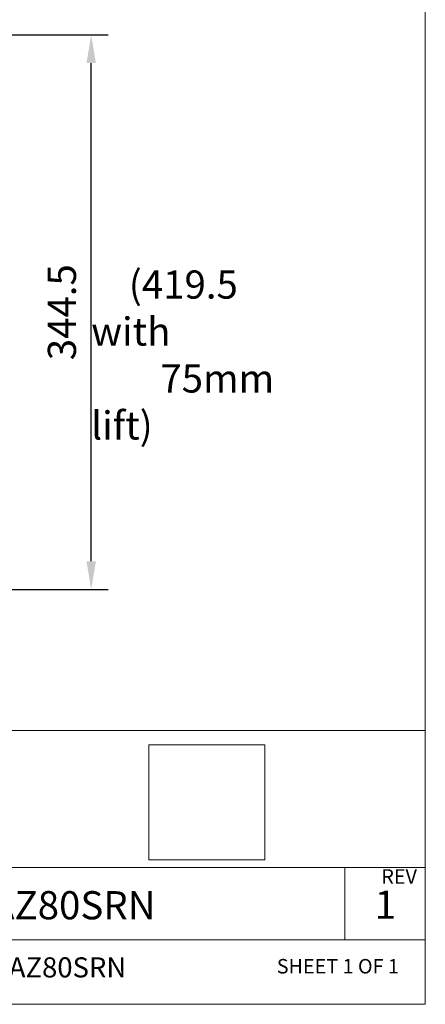
# Model space of a CAD drawing. Units: millimetres. Extents: x 10 to 287, y 10 to 200.
# Drawn here: x 237 to 287, y 10 to 132 of the extents above; entities that cross this region are included whole.
import ezdxf

# ---------------------------------------------------------------- set-up
doc = ezdxf.new("R2010")
doc.units = ezdxf.units.MM
doc.header["$LTSCALE"] = 0.75
for name, color, linetype, lineweight in [('FD_Dimensions', 7, 'Continuous', 13), ('Notes', 7, 'Continuous', 13), ('TITLEBLOCK', 7, 'Continuous', 18)]:
    doc.layers.add(name, color=color, linetype=linetype, lineweight=lineweight)
doc.styles.add('FusionTitle', font='arial.ttf')
doc.styles.get("Standard").update_dxf_attribs({"font": 'arial.ttf'})
doc.dimstyles.new('Dim-ISO-25', dxfattribs={"dimtxt": 3.5, "dimasz": 3.5, "dimexe": 2.1, "dimexo": 3, "dimgap": 1.4, "dimtad": 1, "dimdec": 4, "dimdsep": 46, "dimtxsty": 'Standard', "dimcen": 0, "dimadec": 4, "dimazin": 2, "dimtp": 0.1, "dimtm": 0.1, "dimtfac": 1, "dimtdec": 4, "dimtmove": 0, "dimatfit": 3, "dimfxl": 1, "dimarcsym": 0})
picture_1 = doc.add_image_def('image2.png', size_in_pixel=(137, 136))

# ---------------------------------------------------------------- blocks, each defined once
blk = doc.blocks.new('BIL C&W DRAWING SHEET')
at = {"layer": 'TITLEBLOCK', "lineweight": 13}
for points in [[(-277, 190), (0, 190), (0, 0), (-277, 0)], [(0, 0), (-209, 0), (-209, 34), (0, 34)], [(-77, 17), (0, 17), (0, 34), (-77, 34)], [(-10, 17), (-77, 17), (-77, 8), (-10, 8)], [(0, 8), (-10, 8), (-10, 17), (0, 17)], [(0, 0), (-77, 0), (-77, 8), (0, 8)]]:
    blk.add_lwpolyline(points, close=True, dxfattribs=at)
at = {"layer": 'TITLEBLOCK', "lineweight": 35, "char_height": 1.8, "attachment_point": 1, "style": 'FusionTitle'}
for s, width, insert in [('\\pi2.52347;{\\f8514oem|b0|i0|c0|p0;REV}', 10, (-10, 16.78)), ('{\\f8514oem|b0|i0|c0|p0;SHEET 1 OF 1}', 18.4378, (-18.44, 5.63))]:
    blk.add_mtext_dynamic_manual_height_columns(s, width=width, gutter_width=17.5, heights=[0], dxfattribs=dict(at, insert=insert))
at = {"layer": 'TITLEBLOCK', "linetype": 'Continuous', "lineweight": 0}
image = blk.add_image(picture_1, insert=(-34.31, 17.97), size_in_units=(14.37, 14.27), dxfattribs=at)
image.dxf.flags = 15
blk = doc.blocks.new('*D30')
at = {"layer": 'Defpoints', "color": 0, "transparency": 16777216}
for p in [(217.73, 130.44), (245.51, 130.44), (217.93, 61.54)]:
    blk.add_point(p, dxfattribs=at)
at = {"layer": 'FD_Dimensions', "color": 0, "lineweight": -2, "transparency": 16777216}
for p, q in [((220.73, 130.44), (247.61, 130.44)), ((245.51, 65.04), (245.51, 126.94)), ((220.93, 61.54), (247.61, 61.54))]:
    blk.add_line(p, q, dxfattribs=at)
at = {"layer": 'FD_Dimensions', "color": 0, "transparency": 16777216}
for points in [[(244.93, 126.94), (246.1, 126.94), (245.51, 130.44)], [(244.93, 65.04), (246.1, 65.04), (245.51, 61.54)]]:
    blk.add_solid(points, dxfattribs=at)
at = {"layer": 'FD_Dimensions', "color": 0, "transparency": 16777216, "insert": (242.33, 95.99), "char_height": 3.5, "attachment_point": 5, "rotation": 90}
blk.add_mtext('344.5', dxfattribs=at)

msp = doc.modelspace()

# ---------------------------------------------------------------- block references
at = {"layer": 'TITLEBLOCK'}
msp.add_blockref('BIL C&W DRAWING SHEET', (287, 10), dxfattribs=at)

# ---------------------------------------------------------------- texts
at = {"layer": 'Notes', "attachment_point": 1}
for s, width, insert, char_height in [('\\pi1.3341;(419.5 with\\P\\pi2.45261;75mm lift)', 25.95775346, (245.514415, 101.177281), 3.5), ('JAZ80SRN', 2.90539823, (230.533459, 24.059166), 3.5), ('1', 0.24043112, (280.72194, 24.128884), 3.5), ('JAZ80SRN', 0.69603548, (233.45909, 15.838522), 2.5)]:
    msp.add_mtext_dynamic_manual_height_columns(s, width=width, gutter_width=17.5, heights=[0], dxfattribs=dict(at, insert=insert, char_height=char_height))

# ---------------------------------------------------------------- dimensions: what is measured, and where the dimension line sits
at = {"layer": 'FD_Dimensions'}
dim = msp.add_linear_dim(base=(245.514415, 130.43584), p1=(217.929069, 61.53584), p2=(217.732483, 130.43584), angle=90, dimstyle='Dim-ISO-25', override={"dimlfac": 5, "dimclrd": 0, "dimclre": 0}, dxfattribs=at)
dim.commit()
dim.dimension.update_dxf_attribs({"geometry": '*D30', "text_midpoint": (242.326215, 95.98584)})

doc.saveas('drawing.dxf')
